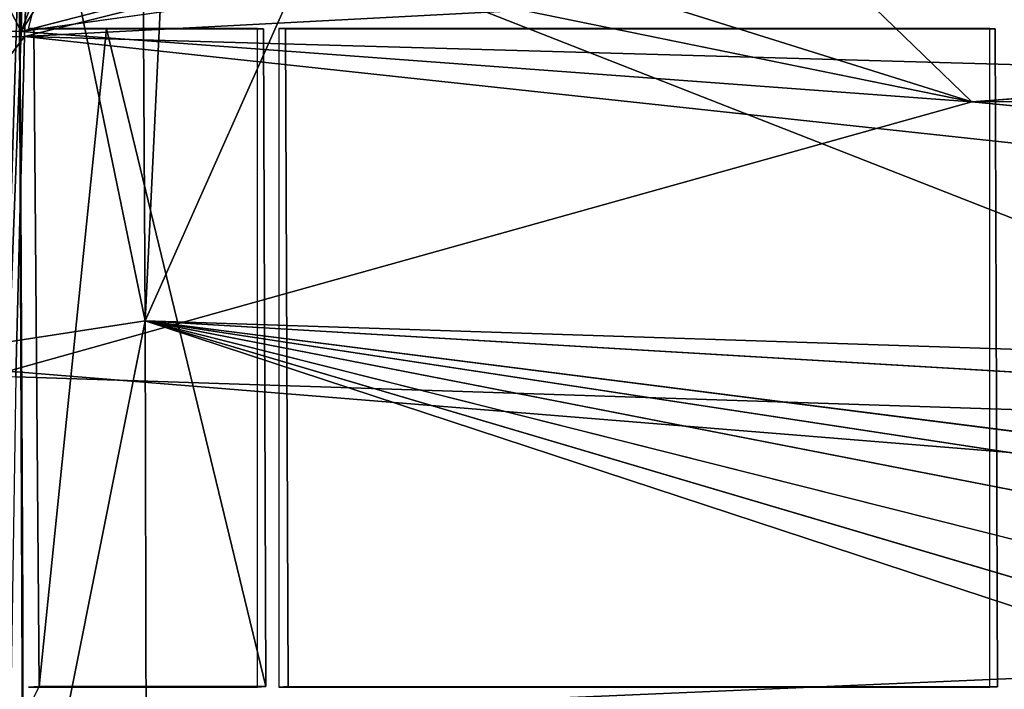
# Model space of a CAD drawing. Units: inches. Extents: x -10.8 to 14.7, y -14 to 11.5.
# Drawn here: x -3.5 to -0.6, y 0.6 to 2.6 of the extents above; entities that cross this region are included whole.
import ezdxf

# ---------------------------------------------------------------- set-up
doc = ezdxf.new("R2010")
doc.units = ezdxf.units.IN
doc.header["$MEASUREMENT"] = 0
doc.layers.add('SEAT-BACK', color=5, linetype='Continuous')
doc.layers.add('SEAT-BASE', color=5, linetype='Continuous')

msp = doc.modelspace()

# ---------------------------------------------------------------- linework, layer by layer
at = {"layer": 'SEAT-BACK'}
for points in [[(-4.0238, 3.5525, 24.2528), (-3.5027, 2.5371, 24.1167), (-4.0685, 2.5546, 24.1265)], [(-3.5027, 2.5371, 24.1167), (-4.0238, 3.5525, 24.2528), (-3.4786, 3.5475, 24.2463)], [(-3.2479, 3.2092, 24.2128), (-3.5027, 2.5371, 24.1167), (-3.4786, 3.5475, 24.2463)], [(-4.1724, 2.5058, 24.404), (-3.4566, 3.5106, 24.5205), (-4.1243, 3.5273, 24.5327)], [(-2.4265, 2.8725, 24.228), (-1.9274, 3.5187, 24.3428), (-0.6992, 2.3294, 24.2946)], [(-1.9274, 3.5187, 24.3428), (4.0413, 2.6915, 24.6783), (-0.6992, 2.3294, 24.2946)], [(-3.4566, 3.5106, 24.5205), (-4.1724, 2.5058, 24.404), (-3.493, 2.5226, 24.3936)], [(-3.493, 2.5226, 24.3936), (0.1594, 3.4378, 24.754), (-3.4566, 3.5106, 24.5205)], [(-3.493, 2.5226, 24.3936), (8.2577, 3.142, 25.3164), (0.1594, 3.4378, 24.754)], [(-3.2453, 2.9523, 24.1806), (-3.5027, 2.5371, 24.1167), (-3.2479, 3.2092, 24.2128)], [(8.2577, 3.142, 25.3164), (-3.493, 2.5226, 24.3936), (9.8626, 2.1429, 25.3455)], [(-2.9879, 2.6713, 24.166), (-3.5027, 2.5371, 24.1167), (-3.2453, 2.9523, 24.1806)], [(-2.4265, 2.8725, 24.228), (-0.6992, 2.3294, 24.2946), (-2.5702, 2.7126, 24.1999)], [(-2.7303, 2.6461, 24.1814), (-3.5027, 2.5371, 24.1167), (-2.9879, 2.6713, 24.166)], [(-3.5413, 1.5345, 24.0242), (-4.0685, 2.5546, 24.1265), (-3.5027, 2.5371, 24.1167)], [(-3.5413, 1.5345, 24.0242), (-3.5027, 2.5371, 24.1167), (-0.6992, 2.3294, 24.2946)], [(-3.493, 2.5226, 24.3936), (-4.2032, 1.5778, 24.3194), (-3.5191, 1.5176, 24.3005)], [(-4.2032, 1.5778, 24.3194), (-3.493, 2.5226, 24.3936), (-4.1724, 2.5058, 24.404)], [(-3.493, 2.5226, 24.3936), (-3.5191, 1.5176, 24.3005), (9.9043, 1.0771, 25.2903)], [(9.9043, 1.0771, 25.2903), (9.8626, 2.1429, 25.3455), (-3.493, 2.5226, 24.3936)], [(10.0767, 1.2965, 25.0388), (-0.6992, 2.3294, 24.2946), (6.1425, 2.3388, 24.8078)], [(-3.5347, 0.5004, 24.244), (9.9043, 1.0771, 25.2903), (-3.5191, 1.5176, 24.3005)], [(-3.6978, -0.4481, 24.2221), (9.9043, 1.0771, 25.2903), (-3.5347, 0.5004, 24.244)]]:
    msp.add_3dface(points, dxfattribs=at)
for points, invisible_edges in [([(-2.5702, 2.7126, 24.1999), (-0.6992, 2.3294, 24.2946), (-2.7303, 2.6461, 24.1814)], 2), ([(-0.6992, 2.3294, 24.2946), (4.0413, 2.6915, 24.6783), (4.2698, 2.6421, 24.6896)], 12), ([(-2.7303, 2.6461, 24.1814), (-0.6992, 2.3294, 24.2946), (-3.5027, 2.5371, 24.1167)], 1), ([(-0.6992, 2.3294, 24.2946), (4.2698, 2.6421, 24.6896), (6.1425, 2.3388, 24.8078)], 3), ([(-0.6992, 2.3294, 24.2946), (10.0767, 1.2965, 25.0388), (-3.5413, 1.5345, 24.0242)], 2), ([(-3.5413, 1.5345, 24.0242), (10.0988, 0.4244, 25.0137), (-3.557, 0.5065, 23.9673)], 2), ([(10.0988, 0.4244, 25.0137), (-3.5413, 1.5345, 24.0242), (10.0767, 1.2965, 25.0388)], 2), ([(9.9239, -0.4481, 25.2676), (9.9043, 1.0771, 25.2903), (-3.6978, -0.4481, 24.2221)], 12)]:
    msp.add_3dface(points, dxfattribs=dict(at, invisible_edges=invisible_edges))
at = {"layer": 'SEAT-BASE'}
for points in [[(-3.5118, 3.5494, 24.0858), (-3.596, 0.5325, 23.8694), (-3.4952, -0.5926, 23.8467)], [(-3.4915, 3.4015, 23.4154), (-3.5452, 1.6205, 23.273), (-3.876, 3.4399, 23.5964)], [(1.058, 3.4352, 23.7221), (0.4971, 1.5642, 23.5298), (-2.6426, 2.7964, 23.3586)], [(-3.1369, 1.6827, 23.2398), (-3.5452, 1.6205, 23.273), (-3.4915, 3.4015, 23.4154)], [(-3.1472, 3.4017, 23.385), (-3.1369, 1.6827, 23.2398), (-3.4915, 3.4015, 23.4154)], [(-3.0722, 3.0292, 23.3483), (-3.1369, 1.6827, 23.2398), (-3.1472, 3.4017, 23.385)], [(-2.6426, 2.7964, 23.3586), (-3.1369, 1.6827, 23.2398), (-3.0722, 3.0292, 23.3483)], [(0.4971, 1.5642, 23.5298), (-3.1369, 1.6827, 23.2398), (-2.6426, 2.7964, 23.3586)], [(-3.4496, 0.6032, 23.2918), (-3.2508, 2.545, 23.3911), (-3.4657, 2.5452, 23.4238)], [(-2.7814, 0.603, 23.3226), (-3.2508, 2.545, 23.3911), (-3.4496, 0.6032, 23.2918)], [(-2.7881, 2.545, 23.4241), (-3.2508, 2.545, 23.3911), (-2.7814, 0.603, 23.3226)], [(-3.5585, -0.4341, 23.2234), (-3.1369, 1.6827, 23.2398), (-3.1327, -0.4332, 23.179)], [(-3.1369, 1.6827, 23.2398), (-3.5585, -0.4341, 23.2234), (-3.5452, 1.6205, 23.273)], [(-3.1369, 1.6827, 23.2398), (0.1424, 1.0429, 23.4803), (0.0951, 0.8681, 23.4703)], [(-3.1369, 1.6827, 23.2398), (0.1104, 0.7216, 23.4667), (0.0905, 0.6203, 23.4623)], [(-3.1369, 1.6827, 23.2398), (0.0905, 0.6203, 23.4623), (-3.1327, -0.4332, 23.179)], [(-3.1369, 1.6827, 23.2398), (0.2294, 1.2545, 23.4956), (0.2134, 1.1726, 23.4907)], [(-3.1369, 1.6827, 23.2398), (0.4971, 1.5642, 23.5298), (0.4683, 1.4709, 23.523)]]:
    msp.add_3dface(points, dxfattribs=at)
for points, invisible_edges in [([(-3.5118, 3.5494, 24.0858), (-3.481, 0.5383, 23.6393), (-3.481, 2.5461, 23.6393)], 15), ([(-3.5118, 3.5494, 24.0858), (-3.481, 2.5461, 23.6393), (-3.481, 3.5423, 23.6393)], 3), ([(-3.4983, 0.8338, 23.8842), (-3.481, 0.5383, 23.6393), (-3.5118, 3.5494, 24.0858)], 3), ([(-3.481, 3.5423, 23.6393), (-3.481, 2.5461, 23.6393), (-3.4643, 2.6099, 23.4239)], 1), ([(-3.481, 2.5461, 23.6393), (-3.481, 0.5383, 23.6393), (-3.4657, 2.5452, 23.4238)], 3), ([(-2.7881, 2.545, 23.4241), (-3.481, 2.5461, 23.6393), (-3.4657, 2.5452, 23.4238)], 1), ([(-2.8056, 2.5461, 23.6872), (-3.481, 2.5461, 23.6393), (-2.7881, 2.545, 23.4241)], 2), ([(-3.4657, 2.5452, 23.4238), (-3.481, 0.5383, 23.6393), (-3.4496, 0.6032, 23.2918)], 1), ([(-2.8056, 0.6014, 23.6872), (-2.8056, 2.5461, 23.6872), (-2.7814, 0.603, 23.3226)], 2), ([(-2.7881, 2.545, 23.4241), (-2.7814, 0.603, 23.3226), (-2.8056, 2.5461, 23.6872)], 2), ([(-2.7229, 2.545, 23.4293), (-2.7426, 2.5461, 23.6916), (-2.7153, 0.603, 23.3281)], 2), ([(-2.7229, 2.545, 23.4293), (-0.63, 2.5451, 23.605), (-2.7426, 2.5461, 23.6916)], 2), ([(-2.7426, 0.6014, 23.6916), (-2.7153, 0.603, 23.3281), (-2.7426, 2.5461, 23.6916)], 2), ([(-0.6457, 2.5461, 23.8402), (-2.7426, 2.5461, 23.6916), (-0.63, 2.5451, 23.605)], 2), ([(-2.7229, 2.545, 23.4293), (-0.6233, 0.6029, 23.504), (-0.63, 2.5451, 23.605)], 1), ([(-2.7153, 0.603, 23.3281), (-0.6233, 0.6029, 23.504), (-2.7229, 2.545, 23.4293)], 2), ([(-0.6457, 0.6014, 23.8402), (-0.6457, 2.5461, 23.8402), (-0.6233, 0.6029, 23.504)], 2), ([(-0.63, 2.5451, 23.605), (-0.6233, 0.6029, 23.504), (-0.6457, 2.5461, 23.8402)], 2), ([(-3.1369, 1.6827, 23.2398), (0.4683, 1.4709, 23.523), (0.2294, 1.2545, 23.4956)], 2), ([(-3.1369, 1.6827, 23.2398), (0.2134, 1.1726, 23.4907), (0.1424, 1.0429, 23.4803)], 2), ([(-3.1369, 1.6827, 23.2398), (0.0951, 0.8681, 23.4703), (0.1104, 0.7216, 23.4667)], 2), ([(-3.4983, 0.8338, 23.8842), (-3.4551, -1.4046, 23.2919), (-3.481, 0.5383, 23.6393)], 15), ([(-3.4952, -0.5926, 23.8467), (-3.4551, -1.4046, 23.2919), (-3.4983, 0.8338, 23.8842)], 3), ([(-3.1327, -0.4332, 23.179), (0.0905, 0.6203, 23.4623), (0.1005, 0.5314, 23.4606)], 2), ([(-2.7814, 0.603, 23.3226), (-3.4496, 0.6032, 23.2918), (-3.481, 0.6014, 23.6393)], 12), ([(-2.8056, 0.6014, 23.6872), (-2.7814, 0.603, 23.3226), (-3.481, 0.6014, 23.6393)], 2), ([(-2.7153, 0.603, 23.3281), (-2.7426, 0.6014, 23.6916), (-0.6233, 0.6029, 23.504)], 2), ([(-0.6457, 0.6014, 23.8402), (-0.6233, 0.6029, 23.504), (-2.7426, 0.6014, 23.6916)], 2)]:
    msp.add_3dface(points, dxfattribs=dict(at, invisible_edges=invisible_edges))

doc.saveas('drawing.dxf')
